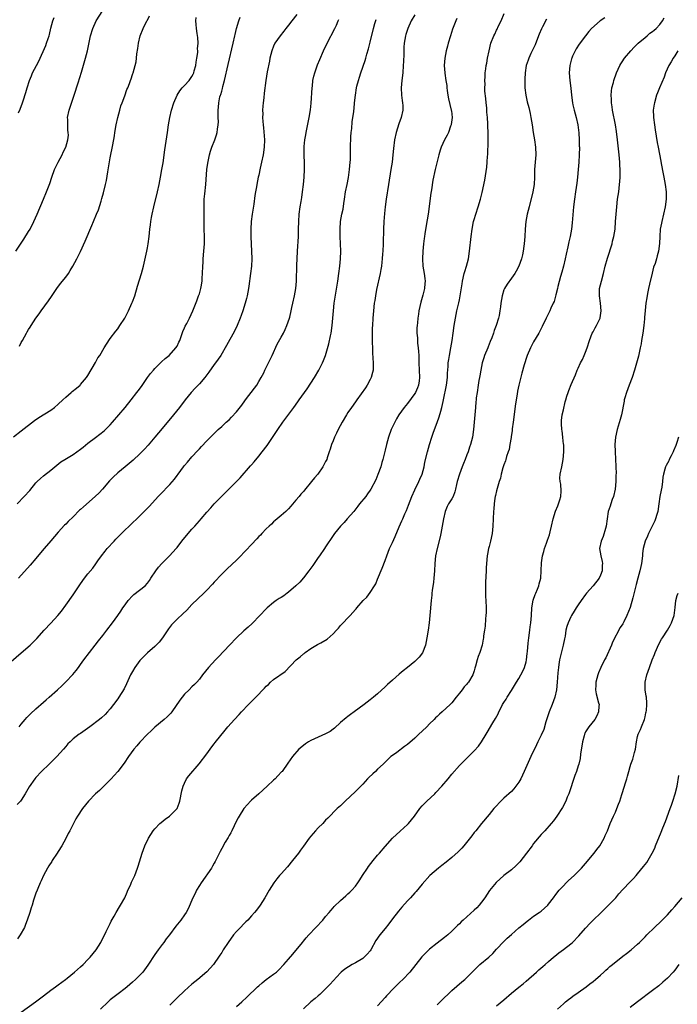
# Model space of a CAD drawing. Units: inches. Extents: x 2604000 to 2607000, y 1485000 to 1488000.
# Drawn here: x 2605245 to 2605422, y 1486300 to 1486565 of the extents above; entities that cross this region are included whole.
import ezdxf

# ---------------------------------------------------------------- set-up
doc = ezdxf.new("R2010")
doc.units = ezdxf.units.IN
doc.header["$MEASUREMENT"] = 0
doc.layers.add('LD26041485_10ft', color=100, linetype='Continuous')

msp = doc.modelspace()

# ---------------------------------------------------------------- linework, layer by layer
at = {"layer": 'LD26041485_10ft'}
for points, elevation in [([(2605243.6, 1486503), (2605245.72, 1486506.28), (2605247, 1486508.33), (2605247.4, 1486509), (2605248.45, 1486511), (2605249.36, 1486513), (2605250.99, 1486517.01), (2605251.84, 1486519), (2605252.71, 1486521.29), (2605253.24, 1486523), (2605253.96, 1486525), (2605254.95, 1486527), (2605256.05, 1486529), (2605256.32, 1486529.68), (2605257.03, 1486531), (2605257.61, 1486533), (2605257.72, 1486534.28), (2605257.71, 1486535), (2605257.61, 1486535.61), (2605257.56, 1486537), (2605257.54, 1486538.46), (2605257.52, 1486539), (2605257.91, 1486541), (2605258.2, 1486541.8), (2605259.32, 1486545), (2605260.38, 1486548.38), (2605261.23, 1486551.23), (2605262.32, 1486555), (2605262.86, 1486557), (2605263.25, 1486558.75), (2605263.72, 1486561), (2605264.3, 1486563), (2605265.22, 1486565), (2605267, 1486567.85)], 9680), ([(2605351, 1486566.63), (2605350.06, 1486565), (2605349.12, 1486563), (2605348.62, 1486561.38), (2605348.48, 1486561), (2605348.16, 1486559), (2605348.07, 1486557.93), (2605348.06, 1486557), (2605348.06, 1486556.06), (2605347.94, 1486554.06), (2605347.91, 1486553), (2605347.76, 1486551), (2605347.53, 1486549), (2605347.34, 1486547), (2605347.4, 1486545), (2605347.58, 1486543.58), (2605347.69, 1486543), (2605347.76, 1486542.24), (2605347.81, 1486541), (2605347.36, 1486539), (2605346.68, 1486537.32), (2605345.97, 1486535), (2605345.58, 1486533), (2605345.3, 1486530.7), (2605345.13, 1486529), (2605344.88, 1486527), (2605344.59, 1486525), (2605343.96, 1486521), (2605343.31, 1486517), (2605342.99, 1486515), (2605342.8, 1486513.2), (2605342.68, 1486511), (2605342.58, 1486509), (2605342.58, 1486508.58), (2605342.47, 1486505.53), (2605342.47, 1486505), (2605342.37, 1486503), (2605342.31, 1486502.31), (2605342.22, 1486501), (2605342.12, 1486500.12), (2605342.01, 1486499), (2605341.88, 1486498.12), (2605341.68, 1486497), (2605340.73, 1486492.73), (2605340.4, 1486491), (2605340.23, 1486489.77), (2605340.1, 1486489), (2605339.89, 1486487), (2605339.71, 1486485), (2605339.57, 1486483), (2605339.56, 1486482.44), (2605339.5, 1486481), (2605339.49, 1486479.49), (2605339.56, 1486478.44), (2605339.58, 1486477), (2605339.64, 1486475.64), (2605339.74, 1486474.26), (2605339.81, 1486473), (2605339.75, 1486471.75), (2605339.75, 1486471), (2605339.65, 1486470.35), (2605339.26, 1486469), (2605339, 1486468.46), (2605338.22, 1486467), (2605337.74, 1486466.26), (2605335.39, 1486463), (2605335, 1486462.49), (2605333.96, 1486461), (2605333, 1486459.57), (2605332.64, 1486459), (2605331.43, 1486457), (2605330.35, 1486455), (2605329.92, 1486454.08), (2605329.38, 1486453), (2605329, 1486452.03), (2605328.57, 1486451), (2605328.22, 1486449.78), (2605327.95, 1486449), (2605327.44, 1486447.44), (2605327.31, 1486447), (2605327, 1486446.38), (2605326.28, 1486445), (2605324.85, 1486443), (2605323.98, 1486442.02), (2605323.2, 1486441), (2605321.27, 1486438.73), (2605321, 1486438.39), (2605320.34, 1486437.66), (2605319.83, 1486437), (2605319, 1486435.99), (2605317.59, 1486434.41), (2605317, 1486433.7), (2605316.26, 1486433), (2605315, 1486431.87), (2605313.93, 1486431), (2605313.44, 1486430.56), (2605313, 1486430.2), (2605312.4, 1486429.6), (2605311.75, 1486429), (2605311, 1486428.28), (2605309.79, 1486427), (2605309.42, 1486426.58), (2605309, 1486426.21), (2605308.43, 1486425.57), (2605307, 1486424.11), (2605305.52, 1486422.48), (2605305, 1486421.95), (2605304.12, 1486421), (2605303, 1486419.89), (2605300.46, 1486417.54), (2605299.91, 1486417), (2605299, 1486416.07), (2605297, 1486413.93), (2605296.56, 1486413.44), (2605295, 1486411.83), (2605294.16, 1486411), (2605292.54, 1486409.46), (2605291, 1486407.9), (2605289.58, 1486406.42), (2605288.56, 1486405.44), (2605287, 1486404), (2605285.99, 1486403), (2605285.53, 1486402.47), (2605284.65, 1486401.35), (2605283.04, 1486398.96), (2605282.17, 1486397.83), (2605281.37, 1486397), (2605281, 1486396.65), (2605279, 1486394.88), (2605278.05, 1486393.95), (2605277.14, 1486393), (2605277, 1486392.84), (2605275.63, 1486391), (2605275, 1486389.94), (2605274.49, 1486389), (2605273.41, 1486386.59), (2605272.75, 1486385.25), (2605271.33, 1486383), (2605271, 1486382.51), (2605269.88, 1486381), (2605269, 1486379.88), (2605268.25, 1486379), (2605267.63, 1486378.37), (2605266.6, 1486377.4), (2605266.12, 1486377), (2605263.47, 1486375), (2605261, 1486373.24), (2605260.64, 1486373), (2605259, 1486371.74), (2605258.17, 1486371), (2605257.59, 1486370.41), (2605257, 1486369.72), (2605256.43, 1486369), (2605254.64, 1486367), (2605252.52, 1486365), (2605250.46, 1486363), (2605249, 1486361.35), (2605248.67, 1486361), (2605247.13, 1486358.87), (2605246.07, 1486357), (2605245, 1486355.23), (2605244.84, 1486355), (2605243.92, 1486354.08)], 9610), ([(2605319.22, 1486566.78), (2605317.87, 1486565), (2605317, 1486563.83), (2605316.29, 1486563), (2605315.73, 1486562.27), (2605314.72, 1486561), (2605313.35, 1486559), (2605313, 1486558.24), (2605312.48, 1486557), (2605311.99, 1486555), (2605311.86, 1486554.14), (2605311.29, 1486551.29), (2605310.89, 1486549), (2605310.44, 1486545.56), (2605310.32, 1486544.32), (2605310.15, 1486543), (2605310.11, 1486542.11), (2605310.01, 1486541), (2605310.04, 1486540.04), (2605310.01, 1486539), (2605310.06, 1486537.94), (2605310.14, 1486537), (2605310.23, 1486536.23), (2605310.5, 1486533), (2605310.48, 1486531), (2605310.19, 1486529), (2605309.75, 1486527), (2605309.37, 1486525.37), (2605309, 1486523.52), (2605308.87, 1486523), (2605308.46, 1486521), (2605308.37, 1486520.37), (2605308.12, 1486519), (2605307.97, 1486518.03), (2605307.67, 1486515.67), (2605307.25, 1486513), (2605306.95, 1486511), (2605306.81, 1486509), (2605306.83, 1486507), (2605306.92, 1486504.92), (2605307.05, 1486503), (2605307.09, 1486501), (2605306.99, 1486499), (2605306.77, 1486497), (2605306.35, 1486493.65), (2605306.24, 1486493), (2605305.86, 1486491), (2605305.68, 1486490.32), (2605305.36, 1486489), (2605304.72, 1486487), (2605304.24, 1486485.76), (2605303.98, 1486485), (2605303.15, 1486483), (2605302.45, 1486481.55), (2605300.32, 1486477.68), (2605298.74, 1486475), (2605298.04, 1486473.96), (2605297.35, 1486473), (2605297, 1486472.56), (2605295.55, 1486470.45), (2605295, 1486469.77), (2605294.43, 1486469), (2605293, 1486467.32), (2605292.68, 1486467), (2605291.88, 1486466.12), (2605290.8, 1486465), (2605289.17, 1486463), (2605287.65, 1486461), (2605286.06, 1486459), (2605283, 1486455.33), (2605281, 1486452.97), (2605279.17, 1486450.83), (2605278.23, 1486449.77), (2605277, 1486448.51), (2605275.18, 1486446.82), (2605274.12, 1486445.88), (2605273.03, 1486445), (2605271, 1486443.33), (2605269.77, 1486442.23), (2605268.79, 1486441.21), (2605266.94, 1486439), (2605266, 1486438), (2605264.98, 1486437), (2605261.76, 1486434.24), (2605261, 1486433.54), (2605260.71, 1486433.29), (2605259, 1486431.57), (2605257.69, 1486430.31), (2605257, 1486429.6), (2605256.69, 1486429.31), (2605255, 1486427.37), (2605253, 1486425.03), (2605251.2, 1486423), (2605250.2, 1486421.8), (2605249, 1486420.32), (2605247.47, 1486418.53), (2605244.28, 1486415)], 9640), ([(2605245, 1486298.24), (2605248.84, 1486301), (2605251, 1486302.63), (2605253, 1486304.11), (2605254.26, 1486305), (2605255, 1486305.55), (2605256.91, 1486307), (2605257.39, 1486307.39), (2605259.38, 1486309), (2605261, 1486310.39), (2605261.68, 1486311), (2605263, 1486312.38), (2605263.61, 1486313), (2605265.22, 1486315), (2605266.42, 1486317), (2605267.91, 1486319.91), (2605268.44, 1486321), (2605268.61, 1486321.39), (2605269, 1486322.1), (2605269.29, 1486322.71), (2605270.08, 1486324.08), (2605270.57, 1486325), (2605271.47, 1486326.53), (2605271.78, 1486327), (2605272.89, 1486329), (2605273.52, 1486330.48), (2605273.77, 1486331), (2605274.43, 1486332.43), (2605274.76, 1486333.24), (2605275, 1486333.7), (2605275.58, 1486335), (2605276.34, 1486337), (2605276.5, 1486337.5), (2605277.59, 1486341), (2605278.31, 1486343), (2605279.27, 1486345), (2605279.94, 1486346.06), (2605280.56, 1486347), (2605281, 1486347.52), (2605282.39, 1486349), (2605282.71, 1486349.29), (2605283.83, 1486350.17), (2605284.97, 1486351), (2605286.98, 1486353.02), (2605287.57, 1486354.43), (2605287.74, 1486355), (2605288.25, 1486357.75), (2605288.61, 1486359), (2605289, 1486359.86), (2605289.55, 1486361), (2605290.15, 1486361.85), (2605292.97, 1486365.03), (2605295, 1486367.7), (2605295.91, 1486369), (2605296.37, 1486369.63), (2605297, 1486370.44), (2605297.23, 1486370.77), (2605299.91, 1486374.09), (2605300.69, 1486375), (2605302.49, 1486377), (2605303.7, 1486378.3), (2605304.32, 1486379), (2605306.21, 1486381), (2605307, 1486381.81), (2605307.61, 1486382.39), (2605308.17, 1486383), (2605310.55, 1486385.45), (2605311, 1486385.94), (2605311.57, 1486386.43), (2605312.18, 1486387), (2605313, 1486387.71), (2605316.08, 1486389.92), (2605319.04, 1486393), (2605320.15, 1486393.85), (2605321, 1486394.63), (2605321.23, 1486394.77), (2605321.51, 1486395), (2605323, 1486396.06), (2605324.84, 1486397.16), (2605325.66, 1486397.66), (2605327.41, 1486398.59), (2605329, 1486400.04), (2605329.89, 1486401), (2605330.44, 1486401.56), (2605331, 1486402.28), (2605331.39, 1486402.61), (2605331.71, 1486403), (2605333, 1486404.33), (2605333.63, 1486405), (2605335, 1486406.58), (2605335.2, 1486406.8), (2605335.35, 1486407), (2605337.12, 1486409), (2605338.06, 1486409.94), (2605339, 1486411.15), (2605340.16, 1486413), (2605340.48, 1486413.52), (2605341, 1486414.72), (2605342.25, 1486417.75), (2605343, 1486419.76), (2605343.43, 1486421), (2605344.21, 1486423), (2605345, 1486424.64), (2605345.74, 1486426.26), (2605346.83, 1486428.83), (2605347.54, 1486430.46), (2605347.74, 1486431), (2605348.34, 1486432.34), (2605348.77, 1486433.23), (2605349.35, 1486434.65), (2605350.23, 1486437), (2605351, 1486438.77), (2605352.13, 1486441), (2605352.37, 1486441.63), (2605352.96, 1486443), (2605353.48, 1486445), (2605353.72, 1486446.28), (2605354.38, 1486449), (2605354.94, 1486451), (2605355.57, 1486453), (2605355.97, 1486454.03), (2605356.27, 1486455), (2605357, 1486456.89), (2605357.57, 1486458.43), (2605357.98, 1486459.98), (2605358.28, 1486461), (2605358.61, 1486462.61), (2605358.7, 1486463), (2605359.5, 1486467), (2605359.77, 1486469), (2605359.82, 1486470.18), (2605359.97, 1486471.97), (2605360.03, 1486473), (2605360.15, 1486473.85), (2605360.34, 1486475), (2605360.73, 1486477), (2605361.04, 1486479), (2605361.29, 1486481), (2605361.57, 1486483), (2605361.92, 1486485), (2605362.34, 1486487), (2605362.84, 1486489.16), (2605363, 1486489.96), (2605363.23, 1486491), (2605363.76, 1486494.24), (2605363.87, 1486495), (2605364.31, 1486497), (2605364.45, 1486497.55), (2605364.89, 1486499), (2605365.43, 1486501), (2605365.76, 1486503), (2605366.17, 1486507), (2605366.45, 1486509), (2605366.85, 1486511), (2605367, 1486511.57), (2605367.44, 1486513), (2605368.1, 1486515), (2605368.71, 1486517), (2605369.16, 1486518.84), (2605369.82, 1486522.18), (2605370.36, 1486525.64), (2605370.51, 1486527), (2605370.61, 1486528.61), (2605370.65, 1486529), (2605370.7, 1486530.7), (2605370.72, 1486531), (2605370.76, 1486532.76), (2605370.79, 1486533.21), (2605370.79, 1486535), (2605370.71, 1486536.71), (2605370.71, 1486537.29), (2605370.58, 1486539), (2605370.43, 1486540.43), (2605370.36, 1486541.64), (2605370.21, 1486543), (2605370.13, 1486544.13), (2605369.88, 1486546.12), (2605369.89, 1486547), (2605369.97, 1486547.97), (2605369.88, 1486549), (2605369.98, 1486549.98), (2605369.98, 1486551), (2605370.13, 1486552.13), (2605370.21, 1486553), (2605370.37, 1486553.63), (2605370.59, 1486555), (2605370.99, 1486556.99), (2605371.49, 1486559), (2605372.27, 1486561), (2605372.53, 1486561.47), (2605373, 1486562.51), (2605373.17, 1486562.83), (2605373.47, 1486563.47), (2605374.26, 1486565), (2605375.08, 1486567)], 9590), ([(2605241, 1486391.43), (2605245, 1486394.88), (2605247.4, 1486397), (2605248.24, 1486397.76), (2605249.23, 1486398.77), (2605251.25, 1486401), (2605253, 1486402.9), (2605254.91, 1486405), (2605255.83, 1486406.17), (2605257, 1486407.73), (2605259, 1486410.53), (2605261, 1486413.48), (2605262.1, 1486415), (2605263, 1486416.22), (2605264.27, 1486417.73), (2605265.13, 1486418.87), (2605265.66, 1486419.66), (2605266.62, 1486421), (2605267.67, 1486422.33), (2605268.15, 1486423), (2605270.01, 1486425), (2605270.5, 1486425.5), (2605272.06, 1486427), (2605275, 1486429.91), (2605276.17, 1486431), (2605278.62, 1486433.38), (2605279.59, 1486434.41), (2605281.93, 1486437), (2605282.46, 1486437.54), (2605285, 1486440.26), (2605286.3, 1486441.7), (2605287.97, 1486443.97), (2605288.74, 1486445), (2605289, 1486445.32), (2605289.78, 1486446.22), (2605291, 1486447.65), (2605292.61, 1486449.39), (2605293, 1486449.85), (2605293.57, 1486450.43), (2605295, 1486451.96), (2605296.03, 1486453), (2605296.53, 1486453.47), (2605298.06, 1486455), (2605299, 1486455.82), (2605300.23, 1486457), (2605301, 1486457.68), (2605301.68, 1486458.32), (2605303, 1486459.76), (2605304.41, 1486461.59), (2605305.26, 1486462.74), (2605305.44, 1486463), (2605307.86, 1486466.14), (2605308.46, 1486467), (2605309, 1486467.94), (2605309.65, 1486469), (2605310.32, 1486470.32), (2605310.66, 1486471), (2605311, 1486471.72), (2605311.65, 1486473), (2605312.08, 1486473.92), (2605312.61, 1486475), (2605313.98, 1486478.02), (2605315, 1486479.92), (2605315.61, 1486481), (2605316.09, 1486481.91), (2605316.57, 1486483), (2605317.25, 1486485), (2605317.31, 1486485.31), (2605317.71, 1486487), (2605317.87, 1486487.87), (2605318.12, 1486489), (2605318.59, 1486491), (2605319.01, 1486493), (2605319.19, 1486495), (2605319.27, 1486499.27), (2605319.34, 1486501), (2605319.43, 1486503), (2605319.66, 1486507), (2605319.72, 1486509), (2605319.75, 1486511), (2605319.86, 1486513), (2605320.12, 1486515), (2605320.37, 1486516.37), (2605320.54, 1486517.46), (2605320.8, 1486519), (2605321.05, 1486521), (2605321.19, 1486523), (2605321.27, 1486525), (2605321.29, 1486526.71), (2605321.23, 1486529), (2605321.21, 1486531), (2605321.22, 1486531.22), (2605321.39, 1486533), (2605321.65, 1486534.35), (2605321.75, 1486535), (2605322.59, 1486539), (2605322.94, 1486541.06), (2605323.14, 1486542.86), (2605323.37, 1486547), (2605323.43, 1486547.43), (2605323.59, 1486549), (2605323.83, 1486550.17), (2605324.06, 1486551), (2605324.83, 1486553.17), (2605325.39, 1486554.61), (2605326.41, 1486557), (2605327.39, 1486559), (2605329.51, 1486563), (2605329.9, 1486563.9), (2605330.41, 1486565), (2605330.58, 1486565.42)], 9630), ([(2605242.98, 1486453.02), (2605245, 1486454.65), (2605248.56, 1486457.44), (2605249.74, 1486458.26), (2605253, 1486460.28), (2605253.99, 1486461), (2605255, 1486461.84), (2605256.27, 1486463), (2605257, 1486463.72), (2605258.51, 1486465), (2605258.76, 1486465.24), (2605259.88, 1486466.12), (2605260.89, 1486467), (2605261, 1486467.11), (2605262.62, 1486469), (2605263, 1486469.58), (2605265, 1486473.03), (2605265.7, 1486474.29), (2605266.16, 1486475), (2605267.36, 1486477), (2605267.95, 1486478.05), (2605269, 1486479.51), (2605270.49, 1486481.51), (2605271, 1486482.15), (2605271.6, 1486483), (2605272.93, 1486485), (2605273.94, 1486487), (2605274.84, 1486489), (2605275, 1486489.41), (2605275.58, 1486491), (2605276.36, 1486493.64), (2605277.43, 1486497), (2605277.97, 1486499), (2605278.82, 1486503), (2605279, 1486503.92), (2605279.21, 1486505), (2605279.48, 1486507), (2605279.7, 1486509), (2605279.86, 1486510.14), (2605279.96, 1486511), (2605280.13, 1486512.13), (2605280.28, 1486513), (2605280.7, 1486515), (2605281.68, 1486519), (2605282.15, 1486521), (2605282.56, 1486523), (2605282.93, 1486525), (2605283.23, 1486526.77), (2605283.73, 1486530.27), (2605284.37, 1486535), (2605284.69, 1486537), (2605285.07, 1486539), (2605285.51, 1486541), (2605286.11, 1486543), (2605286.98, 1486545), (2605287.77, 1486546.23), (2605288.35, 1486547), (2605289, 1486547.65), (2605290.26, 1486549), (2605291, 1486550.05), (2605291.35, 1486550.65), (2605291.47, 1486551), (2605291.62, 1486551.62), (2605292.01, 1486553), (2605292.11, 1486553.89), (2605292.33, 1486555), (2605292.54, 1486556.54), (2605292.55, 1486557), (2605292.51, 1486557.49), (2605292.63, 1486559), (2605292.57, 1486560.57), (2605292.38, 1486561.62), (2605292.21, 1486563), (2605292.09, 1486564.09), (2605292.01, 1486565), (2605292.1, 1486565.9)], 9660), ([(2605243.92, 1486435), (2605245.86, 1486437), (2605247.37, 1486438.63), (2605249, 1486440.66), (2605249.31, 1486441), (2605250.18, 1486441.82), (2605251, 1486442.55), (2605253, 1486444.12), (2605255.7, 1486446.3), (2605256.79, 1486447), (2605259, 1486448.27), (2605260.03, 1486449), (2605261, 1486449.71), (2605261.69, 1486450.31), (2605263, 1486451.36), (2605265, 1486452.87), (2605266.23, 1486453.77), (2605267.35, 1486454.66), (2605267.72, 1486455), (2605269, 1486456.29), (2605269.64, 1486457), (2605271.35, 1486459), (2605273.02, 1486461), (2605274.64, 1486463), (2605276.19, 1486465), (2605276.54, 1486465.46), (2605277.38, 1486466.62), (2605279.04, 1486469), (2605279.88, 1486470.12), (2605280.6, 1486471), (2605281, 1486471.45), (2605282.78, 1486473.22), (2605283.83, 1486474.17), (2605284.83, 1486475), (2605286.7, 1486477), (2605287, 1486477.51), (2605287.49, 1486478.51), (2605287.72, 1486479), (2605288.57, 1486481.43), (2605289, 1486482.41), (2605289.17, 1486482.83), (2605289.58, 1486483.58), (2605290.31, 1486485), (2605291.26, 1486487), (2605292.32, 1486489.68), (2605292.8, 1486491), (2605293, 1486491.59), (2605293.38, 1486493), (2605293.44, 1486493.44), (2605293.72, 1486495), (2605293.76, 1486495.76), (2605293.86, 1486497), (2605293.93, 1486499), (2605293.99, 1486499.99), (2605294.06, 1486501), (2605294.24, 1486503), (2605294.36, 1486505), (2605294.36, 1486507), (2605294.29, 1486509), (2605294.27, 1486511), (2605294.29, 1486512.29), (2605294.27, 1486515), (2605294.33, 1486517), (2605294.46, 1486518.46), (2605294.72, 1486521), (2605295.05, 1486525), (2605295.27, 1486526.73), (2605295.76, 1486529), (2605296.03, 1486529.97), (2605296.37, 1486531), (2605297.13, 1486533), (2605297.61, 1486534.39), (2605297.77, 1486535), (2605297.87, 1486535.87), (2605298.06, 1486537), (2605298.12, 1486537.88), (2605298.09, 1486539), (2605298.04, 1486540.04), (2605298.07, 1486541), (2605298.16, 1486541.84), (2605298.22, 1486543), (2605298.54, 1486544.54), (2605298.66, 1486545), (2605298.75, 1486545.25), (2605299, 1486546.13), (2605299.21, 1486546.79), (2605299.34, 1486547.34), (2605299.79, 1486549), (2605300.76, 1486553.24), (2605302.1, 1486559), (2605302.53, 1486561), (2605302.6, 1486561.4), (2605302.97, 1486563), (2605303.59, 1486565), (2605304.01, 1486565.99)], 9650), ([(2605362.31, 1486565.69), (2605362.02, 1486565), (2605361.17, 1486562.83), (2605360.59, 1486561), (2605359.99, 1486559), (2605359.77, 1486558.23), (2605359.46, 1486557), (2605359.07, 1486555), (2605358.91, 1486553), (2605359.08, 1486551.08), (2605359.08, 1486550.92), (2605359.39, 1486549), (2605359.59, 1486547.59), (2605359.61, 1486547), (2605359.68, 1486546.32), (2605359.86, 1486545), (2605360.05, 1486544.05), (2605360.83, 1486541), (2605360.84, 1486540.84), (2605361.06, 1486539), (2605360.83, 1486537.17), (2605360.79, 1486537), (2605360.64, 1486536.64), (2605360.05, 1486535), (2605359.72, 1486534.28), (2605359.01, 1486533), (2605358.07, 1486531), (2605357.79, 1486530.21), (2605357.46, 1486529), (2605357, 1486527.17), (2605356.48, 1486525), (2605355.89, 1486522.11), (2605355.51, 1486519.51), (2605355.36, 1486518.64), (2605354.57, 1486513), (2605354.08, 1486509.92), (2605353.7, 1486507.7), (2605353.6, 1486507), (2605353.54, 1486506.46), (2605353.33, 1486505), (2605353.13, 1486503), (2605353.05, 1486501), (2605353.19, 1486499), (2605353.54, 1486497), (2605353.71, 1486495.71), (2605353.77, 1486495), (2605353.67, 1486494.33), (2605353.6, 1486493), (2605353.18, 1486491.18), (2605352.65, 1486489.35), (2605352.12, 1486487), (2605351.96, 1486486.04), (2605351.82, 1486485), (2605351.71, 1486483.71), (2605351.63, 1486483), (2605351.58, 1486482.42), (2605351.57, 1486481), (2605351.7, 1486479.7), (2605351.71, 1486479), (2605351.76, 1486478.24), (2605351.93, 1486477), (2605352.01, 1486476.01), (2605352.06, 1486475), (2605352.08, 1486473), (2605352.28, 1486469), (2605352.16, 1486468.16), (2605352.03, 1486467), (2605351.74, 1486466.26), (2605351.16, 1486465), (2605351, 1486464.75), (2605349, 1486462.07), (2605348.13, 1486461), (2605346.71, 1486459), (2605346.09, 1486457.91), (2605345.59, 1486457), (2605344.64, 1486455), (2605343.89, 1486453), (2605343.34, 1486451), (2605343, 1486449.45), (2605342.41, 1486447), (2605342.15, 1486446.15), (2605341.84, 1486445), (2605341.09, 1486442.91), (2605340.49, 1486441.51), (2605339.19, 1486439), (2605339, 1486438.69), (2605338.31, 1486437.69), (2605337.78, 1486437), (2605336.15, 1486435), (2605335.62, 1486434.38), (2605334.57, 1486433), (2605332.83, 1486431), (2605331.97, 1486430.03), (2605331, 1486428.98), (2605329.37, 1486427), (2605329, 1486426.5), (2605327, 1486423.49), (2605326.71, 1486423), (2605325.31, 1486421), (2605325, 1486420.6), (2605323.9, 1486419), (2605323.54, 1486418.46), (2605323, 1486417.75), (2605322.48, 1486417), (2605321, 1486415.13), (2605320.01, 1486413.99), (2605318.97, 1486413), (2605317, 1486411.25), (2605316.63, 1486411), (2605315.72, 1486410.28), (2605315, 1486409.82), (2605314.49, 1486409.51), (2605313.7, 1486409), (2605313, 1486408.45), (2605311.26, 1486407), (2605311, 1486406.76), (2605309.26, 1486405), (2605307.2, 1486402.8), (2605306.16, 1486401.84), (2605305, 1486400.83), (2605303, 1486398.96), (2605301.12, 1486397), (2605298.19, 1486393.81), (2605297.37, 1486393), (2605295.41, 1486391), (2605293.83, 1486389), (2605293, 1486387.87), (2605292.27, 1486387), (2605291.64, 1486386.36), (2605291, 1486385.75), (2605290.29, 1486385), (2605289, 1486383.76), (2605288.37, 1486383), (2605287.78, 1486382.22), (2605285.54, 1486379), (2605285.29, 1486378.71), (2605285, 1486378.4), (2605284.29, 1486377.71), (2605283.51, 1486377), (2605281, 1486374.89), (2605280.04, 1486373.96), (2605279, 1486373.01), (2605277, 1486370.92), (2605276.14, 1486369.86), (2605275.39, 1486369), (2605273.94, 1486367), (2605272.76, 1486365.24), (2605271, 1486362.94), (2605270.07, 1486361.93), (2605269.24, 1486361), (2605269, 1486360.74), (2605267.13, 1486358.87), (2605266.11, 1486357.89), (2605265, 1486356.93), (2605263.13, 1486355), (2605261.55, 1486353), (2605260.2, 1486351), (2605259.75, 1486350.25), (2605259.12, 1486349), (2605258.08, 1486347), (2605257.67, 1486346.33), (2605257, 1486344.93), (2605255.92, 1486343), (2605255, 1486341.42), (2605254.74, 1486341), (2605253.4, 1486339), (2605253.25, 1486338.74), (2605252.45, 1486337.55), (2605252.11, 1486337), (2605251.03, 1486335), (2605250.41, 1486333.59), (2605250.14, 1486333), (2605249.5, 1486331.5), (2605249.29, 1486331), (2605249, 1486330.2), (2605248.36, 1486328.36), (2605247.94, 1486327), (2605247.74, 1486326.26), (2605247.31, 1486325), (2605246.67, 1486323), (2605246.22, 1486321.78), (2605245.89, 1486321), (2605244.75, 1486319), (2605244.04, 1486317.96)], 9600), ([(2605244.28, 1486540.28), (2605244.72, 1486541.28), (2605245.36, 1486543), (2605245.52, 1486543.52), (2605246.28, 1486545.72), (2605246.63, 1486547), (2605247.25, 1486549), (2605247.76, 1486550.24), (2605248.07, 1486551), (2605249.1, 1486553), (2605249.8, 1486554.2), (2605251.62, 1486558.38), (2605251.84, 1486559), (2605252.26, 1486560.26), (2605252.53, 1486561), (2605252.63, 1486561.37), (2605253, 1486563.03), (2605253.5, 1486565), (2605253.9, 1486565.9)], 9690), ([(2605244.45, 1486375), (2605245, 1486375.68), (2605246.12, 1486377), (2605246.51, 1486377.49), (2605247.5, 1486378.5), (2605249, 1486379.87), (2605251, 1486381.61), (2605251.72, 1486382.28), (2605252.57, 1486383), (2605254.79, 1486385), (2605255.93, 1486386.07), (2605257, 1486387.16), (2605258.88, 1486389.12), (2605259.81, 1486390.19), (2605260.42, 1486391), (2605261, 1486391.74), (2605261.91, 1486393), (2605263.41, 1486395), (2605264.94, 1486397), (2605265.85, 1486398.15), (2605267, 1486399.56), (2605268.11, 1486401), (2605269.6, 1486403), (2605271.04, 1486405), (2605271.84, 1486406.16), (2605272.39, 1486407), (2605273, 1486407.88), (2605273.85, 1486409), (2605275, 1486410.26), (2605275.38, 1486410.62), (2605278.36, 1486413), (2605279, 1486413.66), (2605279.57, 1486414.43), (2605279.95, 1486415), (2605281.23, 1486417), (2605281.99, 1486418.01), (2605282.91, 1486419), (2605284.98, 1486421.02), (2605286.75, 1486423), (2605287, 1486423.3), (2605288.28, 1486425), (2605289.5, 1486426.5), (2605291, 1486428.21), (2605291.73, 1486429), (2605293, 1486430.46), (2605293.49, 1486431), (2605295, 1486432.78), (2605296.06, 1486433.94), (2605297, 1486435), (2605299, 1486437.09), (2605301, 1486439.05), (2605302.98, 1486441.02), (2605303.95, 1486442.05), (2605306.77, 1486445.23), (2605307, 1486445.51), (2605307.71, 1486446.29), (2605309, 1486447.87), (2605309.91, 1486449), (2605311.25, 1486450.75), (2605312.89, 1486453.11), (2605314.11, 1486455), (2605315.5, 1486457), (2605318.46, 1486461), (2605319.53, 1486462.47), (2605319.89, 1486463), (2605322, 1486466), (2605323.96, 1486469), (2605325.15, 1486471), (2605326.15, 1486473), (2605326.43, 1486473.57), (2605326.94, 1486475), (2605327.86, 1486478.14), (2605328.28, 1486480.28), (2605328.45, 1486481), (2605328.76, 1486483), (2605329.08, 1486487), (2605329.33, 1486489), (2605330.27, 1486495), (2605330.56, 1486497), (2605330.81, 1486499), (2605330.99, 1486500.99), (2605331.06, 1486503.06), (2605330.99, 1486504.99), (2605330.9, 1486507), (2605330.89, 1486509), (2605331.01, 1486511.01), (2605331.33, 1486513), (2605331.67, 1486514.33), (2605331.88, 1486515.88), (2605332.1, 1486517), (2605332.38, 1486519), (2605332.75, 1486521), (2605333.13, 1486522.87), (2605333.46, 1486525), (2605333.62, 1486527), (2605333.66, 1486527.66), (2605333.67, 1486529), (2605333.67, 1486530.33), (2605333.73, 1486531.73), (2605333.75, 1486533), (2605333.82, 1486533.82), (2605333.89, 1486535), (2605334.02, 1486536.02), (2605334.18, 1486537.82), (2605334.36, 1486539), (2605334.56, 1486540.56), (2605334.77, 1486542.77), (2605334.77, 1486543), (2605335, 1486545), (2605335.34, 1486547), (2605335.43, 1486547.43), (2605335.83, 1486549), (2605336.15, 1486549.85), (2605336.45, 1486551), (2605337.64, 1486554.36), (2605337.79, 1486555), (2605338.07, 1486556.07), (2605338.52, 1486557.48), (2605339, 1486559.28), (2605339.92, 1486563), (2605340.28, 1486564.28), (2605340.57, 1486565.43)], 9620), ([(2605244.52, 1486477.48), (2605245, 1486478.43), (2605245.34, 1486479), (2605246.47, 1486481), (2605246.67, 1486481.33), (2605247, 1486481.95), (2605247.42, 1486482.58), (2605247.67, 1486483), (2605249, 1486485), (2605249.86, 1486486.14), (2605250.42, 1486487), (2605252.33, 1486489.67), (2605253.15, 1486490.85), (2605254.59, 1486493), (2605255.64, 1486494.36), (2605257, 1486496.04), (2605257.73, 1486497), (2605258.2, 1486497.8), (2605258.95, 1486499), (2605259.97, 1486501), (2605260.33, 1486501.67), (2605261, 1486502.95), (2605262.27, 1486505.73), (2605264.07, 1486509.93), (2605264.52, 1486511), (2605265.34, 1486513), (2605265.8, 1486514.2), (2605266.53, 1486516.53), (2605266.77, 1486517.23), (2605267.22, 1486518.78), (2605267.76, 1486521), (2605267.97, 1486522.03), (2605268.35, 1486524.35), (2605268.55, 1486525.45), (2605269, 1486528.12), (2605269.68, 1486531.68), (2605270.12, 1486534.12), (2605270.26, 1486535), (2605270.62, 1486537), (2605271.05, 1486539.05), (2605271.54, 1486541), (2605271.88, 1486542.12), (2605272.17, 1486543), (2605272.89, 1486544.88), (2605273.46, 1486546.54), (2605273.69, 1486547), (2605274.18, 1486548.18), (2605274.48, 1486549), (2605274.6, 1486549.4), (2605275, 1486550.55), (2605275.12, 1486550.88), (2605275.19, 1486551), (2605275.74, 1486553), (2605275.96, 1486554.04), (2605276.07, 1486555), (2605276.17, 1486556.17), (2605276.4, 1486557.6), (2605276.57, 1486559), (2605277.05, 1486561), (2605277.82, 1486563), (2605278.85, 1486565), (2605279, 1486565.25), (2605279.59, 1486566.41)], 9670), ([(2605386.49, 1486565.51), (2605385.43, 1486563.43), (2605385.12, 1486562.88), (2605384.51, 1486561.49), (2605384.35, 1486561), (2605383.39, 1486558.61), (2605382.24, 1486556.24), (2605381.67, 1486555), (2605381.52, 1486554.48), (2605380.98, 1486553), (2605380.69, 1486551), (2605380.64, 1486549.36), (2605380.61, 1486549), (2605380.6, 1486548.6), (2605380.64, 1486547), (2605380.86, 1486545), (2605381.24, 1486543.24), (2605381.67, 1486541.67), (2605382.07, 1486540.07), (2605382.28, 1486539), (2605382.61, 1486537), (2605382.9, 1486535), (2605383.21, 1486533), (2605383.5, 1486531), (2605383.56, 1486529), (2605383.4, 1486527), (2605383.27, 1486525), (2605383.24, 1486523), (2605383.12, 1486521), (2605382.76, 1486519), (2605381.76, 1486515), (2605381.3, 1486513), (2605380.94, 1486511), (2605380.72, 1486509), (2605380.61, 1486507), (2605380.46, 1486505), (2605380.35, 1486504.35), (2605380.16, 1486503), (2605379.97, 1486502.03), (2605379.71, 1486501), (2605379.03, 1486498.97), (2605378.34, 1486497.66), (2605377.92, 1486497), (2605377, 1486495.8), (2605375.84, 1486494.16), (2605375.15, 1486493), (2605375, 1486492.6), (2605374.5, 1486491), (2605374.19, 1486489), (2605374.09, 1486488.09), (2605373.94, 1486487), (2605373.7, 1486485.7), (2605373.54, 1486485), (2605372.92, 1486483), (2605372.35, 1486481.65), (2605372.17, 1486481), (2605371.73, 1486479.73), (2605371.32, 1486478.68), (2605370.74, 1486477.26), (2605370.64, 1486477), (2605369.8, 1486475), (2605369.63, 1486474.37), (2605369.15, 1486473), (2605368.75, 1486471), (2605368.51, 1486469.49), (2605368.39, 1486469), (2605368.26, 1486468.26), (2605368.04, 1486467), (2605367.76, 1486465), (2605367.57, 1486463.57), (2605367.51, 1486463), (2605367.48, 1486462.52), (2605367.31, 1486461), (2605367.01, 1486457), (2605366.81, 1486455), (2605366.52, 1486453), (2605366.04, 1486451), (2605365.76, 1486450.24), (2605365.34, 1486449), (2605365, 1486448.21), (2605364.54, 1486447), (2605364.09, 1486445.91), (2605363.79, 1486445), (2605363.06, 1486443), (2605362.42, 1486441), (2605362.22, 1486440.22), (2605361.96, 1486439), (2605361.76, 1486438.24), (2605361.3, 1486437), (2605361, 1486436.42), (2605360.09, 1486435), (2605359.72, 1486434.28), (2605359.15, 1486433), (2605358.69, 1486431), (2605358.35, 1486429), (2605357.97, 1486427), (2605357.84, 1486426.16), (2605357.04, 1486423.04), (2605356.6, 1486421), (2605356.38, 1486419), (2605356.3, 1486417), (2605356.16, 1486415), (2605356.04, 1486413.96), (2605355.68, 1486411.68), (2605355.6, 1486411), (2605355.55, 1486410.45), (2605355.37, 1486409), (2605355.07, 1486405), (2605354.85, 1486403), (2605354.58, 1486401), (2605354.27, 1486399), (2605354.06, 1486397.94), (2605353.84, 1486397), (2605353.04, 1486394.96), (2605352.2, 1486393.8), (2605351.45, 1486393), (2605351, 1486392.56), (2605349.08, 1486391), (2605347.91, 1486390.09), (2605346.81, 1486389.19), (2605345, 1486387.59), (2605343.63, 1486386.37), (2605343, 1486385.77), (2605341, 1486383.93), (2605339.92, 1486383), (2605339, 1486382.24), (2605337.4, 1486381), (2605334.69, 1486379), (2605333.69, 1486378.31), (2605333, 1486377.77), (2605332.55, 1486377.45), (2605331, 1486376.14), (2605329.35, 1486374.65), (2605329, 1486374.36), (2605328.21, 1486373.79), (2605327, 1486373.09), (2605323, 1486371.33), (2605322.41, 1486371), (2605321.58, 1486370.42), (2605321, 1486369.99), (2605319.81, 1486369), (2605318.07, 1486367), (2605316.81, 1486365.19), (2605315.25, 1486363), (2605315.12, 1486362.88), (2605314.16, 1486361.84), (2605313.43, 1486361), (2605313, 1486360.64), (2605311.25, 1486359), (2605308.99, 1486357.01), (2605307, 1486355.23), (2605306.77, 1486355), (2605305.94, 1486354.06), (2605304.97, 1486353), (2605303.68, 1486351), (2605303.47, 1486350.53), (2605303, 1486349.66), (2605302.37, 1486348.37), (2605301.74, 1486347), (2605301.49, 1486346.51), (2605301, 1486345.73), (2605300.75, 1486345.25), (2605299.98, 1486343.98), (2605299, 1486342.28), (2605298.57, 1486341.43), (2605297.25, 1486338.75), (2605297, 1486338.35), (2605296.52, 1486337.48), (2605296.22, 1486337), (2605293.44, 1486333), (2605293, 1486332.32), (2605292.25, 1486331), (2605291.85, 1486330.15), (2605291.25, 1486329), (2605289.97, 1486326.02), (2605289.4, 1486325), (2605289, 1486324.38), (2605288.04, 1486323), (2605287.56, 1486322.44), (2605286.68, 1486321.32), (2605284.95, 1486319), (2605284.1, 1486317.9), (2605283.44, 1486317), (2605283, 1486316.45), (2605281.94, 1486315), (2605281, 1486313.69), (2605279.16, 1486310.84), (2605277.78, 1486309), (2605277, 1486308.13), (2605275.82, 1486307), (2605275, 1486306.26), (2605273.54, 1486305), (2605273, 1486304.56), (2605271.17, 1486303.17), (2605269, 1486301.49), (2605268.45, 1486301), (2605266.36, 1486299)], 9580), ([(2605402.14, 1486565.86), (2605400.94, 1486565), (2605398.6, 1486563), (2605397.85, 1486562.15), (2605396.92, 1486561), (2605395.28, 1486558.72), (2605394.48, 1486557.52), (2605394.19, 1486557), (2605393.5, 1486555.5), (2605393.25, 1486555), (2605393.19, 1486554.81), (2605392.75, 1486553), (2605392.61, 1486551), (2605392.74, 1486549), (2605393, 1486546.87), (2605393.19, 1486545), (2605393.45, 1486543), (2605393.59, 1486542.41), (2605393.9, 1486541), (2605394.48, 1486539), (2605394.92, 1486537), (2605395.15, 1486534.85), (2605395.26, 1486533), (2605395.3, 1486531.3), (2605395.32, 1486531), (2605395.28, 1486529), (2605395.16, 1486527), (2605394.99, 1486525), (2605394.81, 1486523), (2605394.63, 1486521.37), (2605394.29, 1486519), (2605393.97, 1486517), (2605393.71, 1486515), (2605393.35, 1486510.65), (2605393.17, 1486509), (2605392.83, 1486507), (2605392.48, 1486505.52), (2605392.24, 1486504.24), (2605391.76, 1486502.24), (2605391.51, 1486501), (2605391.03, 1486498.97), (2605390.6, 1486497.4), (2605390.23, 1486496.23), (2605389.52, 1486493.52), (2605389.42, 1486493), (2605389, 1486491.28), (2605388.49, 1486489.51), (2605388.29, 1486489), (2605387.67, 1486487.67), (2605387.37, 1486487), (2605386.34, 1486485), (2605385.27, 1486482.73), (2605384.39, 1486481), (2605383, 1486478.6), (2605382.18, 1486477), (2605381.3, 1486475), (2605381, 1486474.17), (2605380.61, 1486473), (2605380.48, 1486472.48), (2605379.82, 1486470.18), (2605379.02, 1486466.98), (2605378.67, 1486465.33), (2605378.56, 1486464.56), (2605378.09, 1486461.91), (2605377.87, 1486459.87), (2605377.64, 1486458.36), (2605377.48, 1486457), (2605377.23, 1486455.23), (2605377.2, 1486455), (2605377.21, 1486454.79), (2605376.94, 1486453.06), (2605376.91, 1486452.91), (2605376.63, 1486451), (2605376.37, 1486449.63), (2605376.17, 1486449), (2605375.73, 1486447.73), (2605375.52, 1486447), (2605375.42, 1486446.58), (2605375, 1486445.57), (2605374.71, 1486444.71), (2605374.24, 1486443), (2605374.04, 1486441.96), (2605373.71, 1486441), (2605373.16, 1486439.16), (2605373, 1486438.52), (2605372.74, 1486437.26), (2605372.67, 1486437), (2605372.59, 1486436.59), (2605372.38, 1486435), (2605372.29, 1486433.71), (2605372.23, 1486433), (2605372.13, 1486431), (2605372, 1486429), (2605371.79, 1486427), (2605371.38, 1486425), (2605371, 1486423.57), (2605370.87, 1486423), (2605370.55, 1486421.45), (2605370.48, 1486421), (2605370.27, 1486419), (2605370.23, 1486417.77), (2605370.18, 1486417), (2605370.04, 1486413.96), (2605370.02, 1486413), (2605370.04, 1486412.04), (2605370.02, 1486411), (2605370.07, 1486410.07), (2605370.1, 1486409), (2605370.18, 1486407), (2605370.18, 1486405.82), (2605370.16, 1486405), (2605370.05, 1486404.05), (2605369.92, 1486402.08), (2605369.74, 1486401), (2605369.54, 1486399.54), (2605369.5, 1486399), (2605369.43, 1486398.57), (2605369.15, 1486397), (2605368.54, 1486395), (2605368.1, 1486393.9), (2605367.81, 1486393), (2605367.37, 1486391.37), (2605367.19, 1486390.81), (2605367, 1486390.12), (2605366.63, 1486389), (2605365.45, 1486387), (2605365.23, 1486386.77), (2605365, 1486386.49), (2605364.26, 1486385.74), (2605363.74, 1486385), (2605363, 1486384.05), (2605362.12, 1486383), (2605361, 1486381.5), (2605360.51, 1486381), (2605358.37, 1486379), (2605357.62, 1486378.38), (2605357, 1486377.77), (2605356.6, 1486377.4), (2605356.23, 1486377), (2605355, 1486375.81), (2605354.2, 1486375), (2605353, 1486373.86), (2605352.13, 1486373), (2605351, 1486371.96), (2605349, 1486370.23), (2605348.27, 1486369.73), (2605346.14, 1486368.14), (2605345, 1486367.33), (2605344.59, 1486367), (2605343.75, 1486366.25), (2605342.51, 1486365), (2605341, 1486363.59), (2605340.4, 1486363), (2605339.66, 1486362.34), (2605338.64, 1486361.36), (2605338.29, 1486361), (2605337, 1486359.61), (2605335, 1486357.56), (2605332.27, 1486355), (2605331, 1486353.76), (2605330.14, 1486353), (2605327.57, 1486350.43), (2605327, 1486349.84), (2605326.23, 1486349), (2605325, 1486347.78), (2605324.26, 1486347), (2605323.67, 1486346.33), (2605323, 1486345.59), (2605322.52, 1486345), (2605321, 1486342.92), (2605320.22, 1486341.78), (2605319.66, 1486341), (2605318.11, 1486339), (2605316.69, 1486337.31), (2605315, 1486335.47), (2605314.59, 1486335), (2605313.87, 1486334.13), (2605313.02, 1486333), (2605311.82, 1486331), (2605310.65, 1486329), (2605309.35, 1486327), (2605308.34, 1486325.66), (2605307.82, 1486325), (2605307, 1486324.11), (2605306.03, 1486323), (2605305.52, 1486322.48), (2605305, 1486322.02), (2605304.04, 1486321), (2605303, 1486319.94), (2605302.18, 1486319), (2605300.72, 1486317), (2605299.43, 1486315), (2605299, 1486314.28), (2605298.49, 1486313.51), (2605298.18, 1486313), (2605297, 1486311.28), (2605296.78, 1486311), (2605295, 1486309.1), (2605292.62, 1486307), (2605291, 1486305.71), (2605289, 1486303.97), (2605287, 1486302.09), (2605285, 1486300.06)], 9570), ([(2605303, 1486299.76), (2605304.42, 1486301), (2605305.78, 1486302.22), (2605308.68, 1486305), (2605309, 1486305.33), (2605309.89, 1486306.11), (2605311, 1486307), (2605313, 1486308.46), (2605313.72, 1486309), (2605314.38, 1486309.62), (2605315.76, 1486311), (2605317, 1486312.44), (2605318.14, 1486313.86), (2605320.73, 1486317), (2605321, 1486317.3), (2605321.78, 1486318.22), (2605322.47, 1486319), (2605324.38, 1486321), (2605326.21, 1486323), (2605327, 1486323.97), (2605327.9, 1486325), (2605328.39, 1486325.61), (2605329, 1486326.29), (2605329.33, 1486326.67), (2605331, 1486328.27), (2605332.44, 1486329.56), (2605333, 1486330.03), (2605333.5, 1486330.5), (2605334.01, 1486331), (2605335, 1486332.14), (2605335.65, 1486333), (2605336.2, 1486333.8), (2605336.94, 1486335), (2605338.27, 1486337), (2605338.58, 1486337.42), (2605339.83, 1486339), (2605341, 1486340.43), (2605341.51, 1486341), (2605343, 1486342.76), (2605345.02, 1486345), (2605347.04, 1486346.96), (2605349, 1486348.73), (2605349.27, 1486349), (2605350.96, 1486351), (2605352.38, 1486353), (2605353, 1486353.76), (2605354.22, 1486355), (2605356.43, 1486357), (2605356.71, 1486357.29), (2605358.24, 1486359), (2605359.95, 1486361), (2605361, 1486362.27), (2605363, 1486364.56), (2605363.44, 1486365), (2605364.24, 1486365.76), (2605365, 1486366.58), (2605367, 1486368.52), (2605368.18, 1486369.82), (2605369, 1486370.97), (2605370.23, 1486373), (2605370.53, 1486373.47), (2605372.04, 1486376.04), (2605372.77, 1486377.23), (2605373.46, 1486378.54), (2605373.65, 1486379), (2605374.24, 1486380.24), (2605374.63, 1486381), (2605375, 1486381.58), (2605375.58, 1486382.42), (2605375.9, 1486383), (2605377, 1486384.77), (2605377.89, 1486386.11), (2605378.42, 1486387), (2605379, 1486388.04), (2605379.58, 1486389), (2605380.05, 1486389.95), (2605380.55, 1486391), (2605381, 1486392.53), (2605381.1, 1486393), (2605381.3, 1486394.7), (2605381.32, 1486395.32), (2605381.5, 1486397.5), (2605381.67, 1486399), (2605381.96, 1486401), (2605382.07, 1486401.93), (2605382.23, 1486403), (2605382.39, 1486405), (2605382.51, 1486407), (2605382.87, 1486409.13), (2605383.37, 1486410.63), (2605383.56, 1486411), (2605384.03, 1486412.03), (2605384.41, 1486413), (2605384.51, 1486413.49), (2605384.9, 1486415), (2605385, 1486417), (2605385.13, 1486419.13), (2605385.43, 1486421), (2605385.77, 1486422.23), (2605385.94, 1486423), (2605386.46, 1486424.46), (2605386.76, 1486425.24), (2605387.3, 1486426.7), (2605387.45, 1486427.45), (2605387.83, 1486429), (2605388.27, 1486431), (2605388.93, 1486433.07), (2605389.5, 1486434.5), (2605389.73, 1486435), (2605390.08, 1486436.08), (2605390.31, 1486437), (2605390.43, 1486438.43), (2605390.3, 1486440.3), (2605390.11, 1486441), (2605390.06, 1486441.94), (2605390.14, 1486443), (2605390.59, 1486445), (2605390.94, 1486447), (2605391.09, 1486449), (2605391.11, 1486450.89), (2605391.07, 1486451.07), (2605390.89, 1486452.89), (2605390.89, 1486453), (2605390.65, 1486454.65), (2605390.61, 1486455), (2605390.54, 1486456.54), (2605390.5, 1486457), (2605390.51, 1486457.49), (2605390.71, 1486459), (2605391, 1486460.34), (2605391.52, 1486462.48), (2605391.66, 1486463), (2605391.98, 1486463.98), (2605392.27, 1486465), (2605392.47, 1486465.53), (2605393.14, 1486467.14), (2605394.27, 1486469.73), (2605394.76, 1486471), (2605395, 1486471.55), (2605395.66, 1486473), (2605396.13, 1486473.87), (2605396.65, 1486475), (2605397, 1486475.84), (2605397.45, 1486477), (2605398.02, 1486479), (2605398.78, 1486481), (2605399, 1486481.35), (2605399.6, 1486482.4), (2605399.92, 1486483), (2605400.89, 1486485), (2605400.91, 1486485.09), (2605401.21, 1486487), (2605401.04, 1486489), (2605400.73, 1486491), (2605400.77, 1486493), (2605401.23, 1486495), (2605401.78, 1486497), (2605402.3, 1486499), (2605402.89, 1486501.11), (2605404.11, 1486505), (2605404.27, 1486505.73), (2605404.62, 1486507), (2605404.93, 1486509), (2605405.08, 1486511), (2605405.18, 1486513), (2605405.36, 1486515), (2605405.62, 1486517), (2605405.91, 1486519), (2605406.16, 1486521), (2605406.24, 1486521.76), (2605406.31, 1486523), (2605406.28, 1486524.28), (2605406.31, 1486525), (2605406.21, 1486526.21), (2605406.18, 1486527), (2605405.99, 1486529), (2605405.56, 1486533), (2605405.27, 1486535.27), (2605405, 1486537), (2605404.26, 1486541), (2605404.11, 1486541.89), (2605403.98, 1486543), (2605403.98, 1486543.98), (2605403.88, 1486545), (2605403.93, 1486546.07), (2605404.08, 1486547), (2605404.46, 1486548.46), (2605404.57, 1486549), (2605405.28, 1486551), (2605406.22, 1486553), (2605406.51, 1486553.49), (2605407, 1486554.24), (2605407.29, 1486554.71), (2605407.49, 1486555), (2605409.17, 1486557), (2605410.05, 1486557.95), (2605411.18, 1486559), (2605413, 1486560.58), (2605413.56, 1486561), (2605414.32, 1486561.68), (2605415, 1486562.14), (2605415.44, 1486562.56), (2605415.98, 1486563), (2605417, 1486564.06), (2605417.7, 1486565), (2605418.15, 1486565.85)], 9560), ([(2605421.87, 1486557), (2605421, 1486555.62), (2605420.57, 1486555), (2605420.01, 1486553.99), (2605419.41, 1486553), (2605418.53, 1486551), (2605418.12, 1486549.88), (2605416.9, 1486547), (2605416.37, 1486545.63), (2605416.11, 1486545), (2605415.5, 1486543), (2605415.41, 1486542.59), (2605415.22, 1486541), (2605415.29, 1486539.29), (2605415.27, 1486539), (2605415.5, 1486537), (2605415.7, 1486535.7), (2605416.01, 1486533.99), (2605416.28, 1486532.28), (2605416.53, 1486531), (2605417.22, 1486527.22), (2605417.35, 1486526.65), (2605417.88, 1486523.88), (2605418.08, 1486523), (2605418.46, 1486521), (2605418.71, 1486519), (2605418.72, 1486517), (2605418.46, 1486515), (2605418, 1486513), (2605417.48, 1486511), (2605417.41, 1486510.59), (2605417.09, 1486509), (2605416.96, 1486507), (2605416.93, 1486505.07), (2605416.65, 1486503), (2605416.26, 1486501.74), (2605416.07, 1486501), (2605415.69, 1486499.69), (2605415.3, 1486498.7), (2605414.89, 1486497.11), (2605414.2, 1486494.2), (2605413.96, 1486493), (2605413.67, 1486491.67), (2605413.51, 1486490.49), (2605413.23, 1486489), (2605413, 1486487.03), (2605412.85, 1486485.15), (2605412.84, 1486484.84), (2605412.66, 1486483), (2605412.38, 1486481), (2605412.06, 1486479), (2605411.91, 1486478.09), (2605411.69, 1486477), (2605411.2, 1486474.8), (2605410.19, 1486471), (2605409.56, 1486469), (2605408.75, 1486467), (2605407.96, 1486465), (2605407.55, 1486463.55), (2605407.4, 1486463), (2605407.35, 1486462.65), (2605406.62, 1486459), (2605406.28, 1486457.72), (2605405.45, 1486455), (2605405.02, 1486453), (2605404.89, 1486451), (2605404.91, 1486449.09), (2605405.01, 1486447), (2605405.14, 1486445.14), (2605405.14, 1486445), (2605405.2, 1486443.2), (2605405.17, 1486442.83), (2605405.12, 1486441), (2605404.94, 1486439), (2605404.51, 1486437), (2605404.18, 1486436.19), (2605403.78, 1486435), (2605403.61, 1486434.39), (2605403.07, 1486433), (2605402.79, 1486431), (2605402.56, 1486429), (2605402.35, 1486428.35), (2605401.75, 1486426.25), (2605401.14, 1486425), (2605400.75, 1486423), (2605401.09, 1486421), (2605401.47, 1486419.47), (2605401.51, 1486419), (2605401.44, 1486418.56), (2605401.43, 1486417), (2605401, 1486415.85), (2605400.61, 1486415), (2605399.03, 1486413), (2605397.26, 1486411), (2605397, 1486410.67), (2605395.78, 1486409), (2605395, 1486407.8), (2605394.44, 1486407), (2605393.9, 1486406.1), (2605393.19, 1486405), (2605393, 1486404.63), (2605392.26, 1486403), (2605391.96, 1486402.04), (2605391.7, 1486401), (2605391.45, 1486399.45), (2605391.29, 1486398.71), (2605390.96, 1486397), (2605389.99, 1486393), (2605389.77, 1486391.77), (2605389.67, 1486391), (2605389.53, 1486389.53), (2605389.36, 1486387), (2605389.14, 1486385), (2605388.69, 1486383), (2605387.98, 1486381), (2605387.19, 1486379), (2605386.32, 1486376.32), (2605385.71, 1486374.29), (2605385, 1486372.73), (2605384.17, 1486371), (2605383.81, 1486370.19), (2605382.28, 1486367), (2605380.47, 1486363), (2605379.98, 1486362.02), (2605379.52, 1486361), (2605379, 1486360.12), (2605378.23, 1486359), (2605377.66, 1486358.34), (2605377, 1486357.62), (2605375, 1486355.78), (2605374.13, 1486355), (2605372.64, 1486353.36), (2605372.28, 1486353), (2605371, 1486351.42), (2605369, 1486349.02), (2605367.4, 1486347), (2605367, 1486346.52), (2605366.34, 1486345.66), (2605364.18, 1486343), (2605363.64, 1486342.36), (2605363, 1486341.71), (2605362.68, 1486341.32), (2605361, 1486339.82), (2605359.44, 1486338.56), (2605358.3, 1486337.7), (2605357.35, 1486337), (2605355.05, 1486335), (2605353, 1486332.68), (2605351.33, 1486330.67), (2605351, 1486330.33), (2605349.8, 1486329), (2605349, 1486328.14), (2605347.52, 1486326.48), (2605346.59, 1486325.41), (2605345, 1486323.31), (2605344.02, 1486321.98), (2605343, 1486320.72), (2605341.57, 1486319), (2605340.54, 1486317.46), (2605339.2, 1486315), (2605339, 1486314.75), (2605338.18, 1486313.82), (2605337.39, 1486313), (2605337, 1486312.69), (2605335, 1486311.44), (2605334.16, 1486311), (2605332.19, 1486309.81), (2605331.2, 1486309), (2605331, 1486308.82), (2605329, 1486306.62), (2605328.24, 1486305.76), (2605327, 1486304.45), (2605325.47, 1486303), (2605325, 1486302.58), (2605324.14, 1486301.86), (2605323, 1486300.96), (2605321, 1486299.08)], 9550), ([(2605421.97, 1486453), (2605421.57, 1486451.57), (2605421.27, 1486450.73), (2605420.7, 1486449.3), (2605420.55, 1486449), (2605419.99, 1486447.99), (2605419.5, 1486447), (2605419.36, 1486446.64), (2605418.69, 1486445.31), (2605418.52, 1486445), (2605418.36, 1486444.36), (2605417.96, 1486443), (2605417.78, 1486442.22), (2605417.68, 1486441), (2605417.48, 1486439.48), (2605417.3, 1486438.7), (2605417.01, 1486437), (2605416.74, 1486435), (2605416.41, 1486433), (2605416.13, 1486432.13), (2605415.81, 1486431), (2605415.59, 1486430.41), (2605413.92, 1486427), (2605413.69, 1486426.31), (2605413.01, 1486425), (2605412.52, 1486423), (2605412.35, 1486421.65), (2605412.32, 1486421), (2605412.03, 1486419), (2605411.88, 1486418.12), (2605411.56, 1486417), (2605411.04, 1486415.04), (2605410.65, 1486413.35), (2605410.53, 1486413), (2605409.72, 1486409.72), (2605409, 1486407.1), (2605408.13, 1486405), (2605407.27, 1486403.27), (2605407, 1486402.77), (2605406.3, 1486401.7), (2605404.24, 1486397.76), (2605403.94, 1486397), (2605402.42, 1486393.58), (2605402.1, 1486393), (2605401.09, 1486391), (2605400.48, 1486389.52), (2605400.28, 1486389), (2605399.78, 1486387), (2605399.79, 1486386.21), (2605399.7, 1486385), (2605399.86, 1486383.86), (2605400.51, 1486381.49), (2605400.6, 1486381), (2605400.55, 1486380.55), (2605400.5, 1486379), (2605400.01, 1486377.99), (2605399.48, 1486377), (2605397.88, 1486375), (2605397, 1486373.69), (2605396.78, 1486373.22), (2605396.71, 1486373), (2605396.61, 1486372.61), (2605396.17, 1486371), (2605395.66, 1486367.66), (2605395.51, 1486366.49), (2605395.14, 1486365), (2605395, 1486364.51), (2605394.52, 1486363), (2605394.12, 1486361.88), (2605392.46, 1486357), (2605392.07, 1486356.07), (2605391.65, 1486355), (2605390.74, 1486353.26), (2605389.25, 1486351), (2605388.31, 1486349.69), (2605387.75, 1486349), (2605385.99, 1486347), (2605385, 1486345.99), (2605383, 1486343.6), (2605382.59, 1486343), (2605381.12, 1486341), (2605379.32, 1486338.68), (2605378.33, 1486337.67), (2605377, 1486336.48), (2605375.01, 1486334.99), (2605372.89, 1486333.11), (2605371.08, 1486330.92), (2605369.88, 1486329), (2605369, 1486327.8), (2605368.37, 1486327), (2605367.67, 1486326.33), (2605367, 1486325.65), (2605364.03, 1486323), (2605363.49, 1486322.51), (2605363, 1486321.99), (2605362.48, 1486321.52), (2605361, 1486319.99), (2605359.89, 1486319), (2605359, 1486318.26), (2605357, 1486316.81), (2605355, 1486315.2), (2605353.89, 1486314.12), (2605352.94, 1486313.06), (2605349.7, 1486309), (2605347.8, 1486307), (2605347, 1486306.3), (2605346.34, 1486305.66), (2605345, 1486304.35), (2605343.7, 1486303), (2605343.38, 1486302.62), (2605343, 1486302.11), (2605341, 1486299.93)], 9540), ([(2605357, 1486300.22), (2605359, 1486302.18), (2605359.87, 1486303), (2605361, 1486304.04), (2605363.67, 1486306.33), (2605364.48, 1486307), (2605365, 1486307.5), (2605367.73, 1486310.27), (2605368.54, 1486311), (2605370.98, 1486313.02), (2605371.99, 1486314.01), (2605373, 1486315.12), (2605375, 1486317.23), (2605375.89, 1486318.11), (2605377, 1486319.13), (2605379, 1486320.87), (2605380.16, 1486321.84), (2605381.26, 1486322.74), (2605381.65, 1486323), (2605383, 1486324.01), (2605384.53, 1486325), (2605385, 1486325.35), (2605386.79, 1486327), (2605387, 1486327.23), (2605388.31, 1486329), (2605389, 1486329.85), (2605389.87, 1486331), (2605391, 1486332.24), (2605391.73, 1486333), (2605392.38, 1486333.62), (2605393.89, 1486335), (2605395, 1486336.06), (2605395.89, 1486337), (2605397, 1486338.24), (2605399.34, 1486341), (2605400.04, 1486341.96), (2605400.86, 1486343), (2605401.99, 1486345), (2605402.28, 1486345.72), (2605402.85, 1486347), (2605403.61, 1486349), (2605404.52, 1486351), (2605405, 1486352.01), (2605405.43, 1486353), (2605405.85, 1486354.15), (2605406.19, 1486355), (2605406.77, 1486356.77), (2605407.45, 1486359), (2605407.63, 1486359.63), (2605408.06, 1486361), (2605408.31, 1486361.69), (2605408.61, 1486363), (2605409, 1486364.32), (2605409.18, 1486365), (2605409.67, 1486366.33), (2605410.14, 1486368.14), (2605410.39, 1486369), (2605410.71, 1486371), (2605411, 1486372.38), (2605411.16, 1486373), (2605411.75, 1486374.25), (2605412.03, 1486375), (2605412.83, 1486377), (2605413, 1486377.67), (2605413.24, 1486378.76), (2605413.32, 1486379), (2605413.38, 1486379.38), (2605413.52, 1486381), (2605413.47, 1486381.47), (2605413.36, 1486383), (2605413.29, 1486383.29), (2605413.06, 1486385), (2605413.04, 1486387), (2605413.48, 1486389), (2605414.19, 1486391), (2605414.96, 1486393.04), (2605415.52, 1486394.48), (2605415.74, 1486395), (2605416.73, 1486397.27), (2605417.42, 1486398.58), (2605417.66, 1486399), (2605419, 1486401.01), (2605419.73, 1486402.27), (2605420.12, 1486403), (2605420.82, 1486405), (2605421.14, 1486407.14), (2605421.32, 1486409), (2605421.63, 1486410.37), (2605421.91, 1486411)], 9530), ([(2605373, 1486299.91), (2605375, 1486301.55), (2605377, 1486303.3), (2605379, 1486304.91), (2605380.14, 1486305.86), (2605381, 1486306.52), (2605383.79, 1486309), (2605384.42, 1486309.58), (2605385.52, 1486310.48), (2605386.12, 1486311), (2605387, 1486311.8), (2605388.38, 1486313), (2605388.7, 1486313.3), (2605389.79, 1486314.21), (2605391, 1486315.1), (2605393, 1486316.61), (2605393.42, 1486317), (2605395.21, 1486318.79), (2605397, 1486320.84), (2605397.17, 1486321), (2605398.04, 1486321.96), (2605402.09, 1486325.91), (2605403.19, 1486327), (2605405.09, 1486329), (2605405.98, 1486330.02), (2605407, 1486331.23), (2605409, 1486333.33), (2605409.85, 1486334.15), (2605410.64, 1486335), (2605411, 1486335.41), (2605412.62, 1486337.38), (2605413, 1486337.91), (2605413.47, 1486338.53), (2605414.9, 1486341), (2605415.61, 1486342.39), (2605415.84, 1486343), (2605417.37, 1486346.63), (2605417.82, 1486347.82), (2605418.49, 1486349.51), (2605419.76, 1486353), (2605420.08, 1486353.92), (2605420.48, 1486355), (2605421.12, 1486357), (2605421.61, 1486359), (2605422.12, 1486361.88)], 9520), ([(2605389.47, 1486299), (2605391, 1486300.44), (2605391.61, 1486301), (2605392.36, 1486301.64), (2605393, 1486302.09), (2605393.51, 1486302.49), (2605395, 1486303.5), (2605397.17, 1486305), (2605398.17, 1486305.83), (2605399, 1486306.45), (2605399.7, 1486307), (2605401, 1486308.18), (2605401.94, 1486309), (2605402.47, 1486309.53), (2605403, 1486309.96), (2605403.54, 1486310.46), (2605404.24, 1486311), (2605407, 1486313.26), (2605407.99, 1486314.01), (2605409.22, 1486315), (2605411, 1486316.5), (2605411.49, 1486317), (2605412.27, 1486317.73), (2605413, 1486318.5), (2605413.45, 1486319), (2605415.51, 1486321), (2605417.31, 1486322.69), (2605419, 1486324.42), (2605420.23, 1486325.77), (2605421, 1486326.64), (2605423.01, 1486329)], 9510), ([(2605422.14, 1486311), (2605421, 1486309.47), (2605420.6, 1486309), (2605419, 1486307.36), (2605417.76, 1486306.24), (2605416.67, 1486305.33), (2605415, 1486304.04), (2605411.01, 1486301), (2605409, 1486299.43)], 9500)]:
    msp.add_lwpolyline(points, dxfattribs=dict(at, elevation=elevation))

doc.saveas('drawing.dxf')
